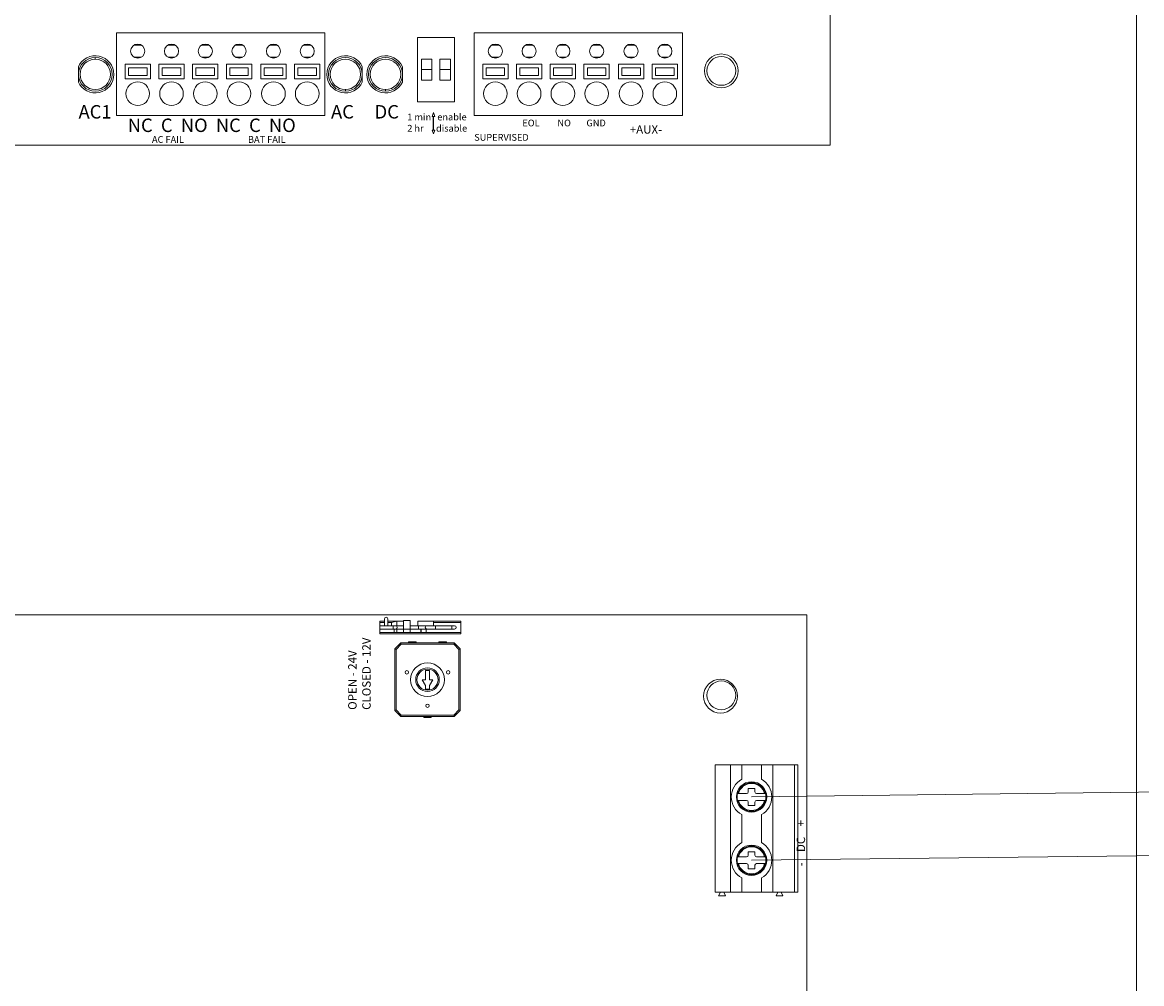
# Model space of a CAD drawing. Extents: x -14.5 to 39.3, y -17.6 to 30.3.
# Drawn here: x 12.1 to 18.7, y 7.1 to 12.8 of the extents above; entities that cross this region are included whole.
import ezdxf

# ---------------------------------------------------------------- set-up
doc = ezdxf.new("R2010")
doc.units = 0
doc.header["$MEASUREMENT"] = 0
doc.layers.add('Bracket', color=7, linetype='Continuous')
doc.layers.add('object', color=7, linetype='Continuous')
doc.layers.add('dims', color=7, linetype='Continuous', lineweight=5)

# ---------------------------------------------------------------- blocks, each defined once
blk = doc.blocks.new('eFlow104NB')
at = {"color": 0, "linetype": 'Continuous', "lineweight": 0}
for p, q in [((4.0217, 0.665), (5.2557, 0.665)), ((4.0217, 0.665), (4.0217, 0.175)), ((5.2557, 0.665), (5.2557, 0.175)), ((6.1404, 0.665), (7.3744, 0.665)), ((6.1404, 0.665), (6.1404, 0.175)), ((7.3744, 0.665), (7.3744, 0.175)), ((5.8047, 0.6382), (6.024, 0.6382)), ((5.8047, 0.2572), (5.8047, 0.6382)), ((6.024, 0.6382), (6.024, 0.2572)), ((4.1717, 0.5915), (4.1237, 0.5915)), ((4.3717, 0.5915), (4.3237, 0.5915)), ((4.5717, 0.5915), (4.5237, 0.5915)), ((4.7717, 0.5915), (4.7237, 0.5915)), ((4.9757, 0.5915), (4.9277, 0.5915)), ((5.1757, 0.5915), (5.1277, 0.5915)), ((6.2903, 0.5915), (6.2424, 0.5915)), ((6.4903, 0.5915), (6.4424, 0.5915)), ((6.6903, 0.5915), (6.6424, 0.5915)), ((6.8903, 0.5915), (6.8424, 0.5915)), ((7.0943, 0.5915), (7.0464, 0.5915)), ((7.2943, 0.5915), (7.2464, 0.5915)), ((3.7962, 0.4644), (3.7962, 0.374)), ((4.0727, 0.479), (4.0727, 0.393)), ((4.2227, 0.479), (4.0727, 0.479)), ((4.1701, 0.5215), (4.1253, 0.5215)), ((4.2227, 0.393), (4.2227, 0.479)), ((4.2727, 0.479), (4.2727, 0.393)), ((4.4227, 0.479), (4.2727, 0.479)), ((4.3701, 0.5215), (4.3253, 0.5215)), ((4.4227, 0.393), (4.4227, 0.479)), ((4.4727, 0.479), (4.4727, 0.393)), ((4.6227, 0.479), (4.4727, 0.479)), ((4.5701, 0.5215), (4.5253, 0.5215)), ((4.6227, 0.393), (4.6227, 0.479)), ((4.6727, 0.479), (4.6727, 0.393)), ((4.8227, 0.479), (4.6727, 0.479)), ((4.7701, 0.5215), (4.7253, 0.5215)), ((4.8227, 0.393), (4.8227, 0.479)), ((4.8767, 0.479), (4.8767, 0.393)), ((5.0267, 0.479), (4.8767, 0.479)), ((4.9741, 0.5215), (4.9293, 0.5215)), ((5.0267, 0.393), (5.0267, 0.479)), ((5.0767, 0.479), (5.0767, 0.393)), ((5.2267, 0.479), (5.0767, 0.479)), ((5.1741, 0.5215), (5.1293, 0.5215)), ((5.2267, 0.393), (5.2267, 0.479)), ((5.478, 0.374), (5.478, 0.4644)), ((5.7157, 0.374), (5.7157, 0.4644)), ((5.8284, 0.4477), (5.8284, 0.5102)), ((5.8284, 0.5102), (5.8909, 0.5102)), ((5.8909, 0.5102), (5.8909, 0.4477)), ((5.9378, 0.5102), (6.0003, 0.5102)), ((5.9378, 0.4477), (5.9378, 0.5102)), ((6.0003, 0.5102), (6.0003, 0.4477)), ((6.1914, 0.479), (6.1914, 0.393)), ((6.3414, 0.479), (6.1914, 0.479)), ((6.2888, 0.5215), (6.244, 0.5215)), ((6.3414, 0.393), (6.3414, 0.479)), ((6.3914, 0.479), (6.3914, 0.393)), ((6.5414, 0.479), (6.3914, 0.479)), ((6.4888, 0.5215), (6.444, 0.5215)), ((6.5414, 0.393), (6.5414, 0.479)), ((6.5914, 0.479), (6.5914, 0.393)), ((6.7414, 0.479), (6.5914, 0.479)), ((6.6888, 0.5215), (6.644, 0.5215)), ((6.7414, 0.393), (6.7414, 0.479)), ((6.7914, 0.479), (6.7914, 0.393)), ((6.9414, 0.479), (6.7914, 0.479)), ((6.8888, 0.5215), (6.844, 0.5215)), ((6.9414, 0.393), (6.9414, 0.479)), ((6.9954, 0.479), (6.9954, 0.393)), ((7.1454, 0.479), (6.9954, 0.479)), ((7.0928, 0.5215), (7.048, 0.5215)), ((7.1454, 0.393), (7.1454, 0.479)), ((7.1954, 0.479), (7.1954, 0.393)), ((7.3454, 0.479), (7.1954, 0.479)), ((7.2928, 0.5215), (7.248, 0.5215)), ((7.3454, 0.393), (7.3454, 0.479)), ((4.0927, 0.413), (4.0927, 0.459)), ((4.0927, 0.459), (4.2027, 0.459)), ((4.2027, 0.413), (4.0927, 0.413)), ((4.2027, 0.459), (4.2027, 0.413)), ((4.2927, 0.413), (4.2927, 0.459)), ((4.2927, 0.459), (4.4027, 0.459)), ((4.4027, 0.413), (4.2927, 0.413)), ((4.4027, 0.459), (4.4027, 0.413)), ((4.4927, 0.413), (4.4927, 0.459)), ((4.4927, 0.459), (4.6027, 0.459)), ((4.6027, 0.413), (4.4927, 0.413)), ((4.6027, 0.459), (4.6027, 0.413)), ((4.6927, 0.413), (4.6927, 0.459)), ((4.6927, 0.459), (4.8027, 0.459)), ((4.8027, 0.413), (4.6927, 0.413)), ((4.8027, 0.459), (4.8027, 0.413)), ((4.8967, 0.413), (4.8967, 0.459)), ((4.8967, 0.459), (5.0067, 0.459)), ((5.0067, 0.413), (4.8967, 0.413)), ((5.0067, 0.459), (5.0067, 0.413)), ((5.0967, 0.413), (5.0967, 0.459)), ((5.0967, 0.459), (5.2067, 0.459)), ((5.2067, 0.413), (5.0967, 0.413)), ((5.2067, 0.459), (5.2067, 0.413)), ((5.8909, 0.4477), (5.8284, 0.4477)), ((5.8284, 0.3852), (5.8284, 0.4477)), ((5.8909, 0.4477), (5.8909, 0.3852)), ((5.9378, 0.3852), (5.9378, 0.4477)), ((5.9378, 0.4477), (6.0003, 0.4477)), ((6.0003, 0.4477), (6.0003, 0.3852)), ((6.2114, 0.413), (6.2114, 0.459)), ((6.2114, 0.459), (6.3214, 0.459)), ((6.3214, 0.413), (6.2114, 0.413)), ((6.3214, 0.459), (6.3214, 0.413)), ((6.4114, 0.413), (6.4114, 0.459)), ((6.4114, 0.459), (6.5214, 0.459)), ((6.5214, 0.413), (6.4114, 0.413)), ((6.5214, 0.459), (6.5214, 0.413)), ((6.6114, 0.413), (6.6114, 0.459)), ((6.6114, 0.459), (6.7214, 0.459)), ((6.7214, 0.413), (6.6114, 0.413)), ((6.7214, 0.459), (6.7214, 0.413)), ((6.8114, 0.413), (6.8114, 0.459)), ((6.8114, 0.459), (6.9214, 0.459)), ((6.9214, 0.413), (6.8114, 0.413)), ((6.9214, 0.459), (6.9214, 0.413)), ((7.0154, 0.413), (7.0154, 0.459)), ((7.0154, 0.459), (7.1254, 0.459)), ((7.1254, 0.413), (7.0154, 0.413)), ((7.1254, 0.459), (7.1254, 0.413)), ((7.2154, 0.413), (7.2154, 0.459)), ((7.2154, 0.459), (7.3254, 0.459)), ((7.3254, 0.413), (7.2154, 0.413)), ((7.3254, 0.459), (7.3254, 0.413)), ((4.0727, 0.393), (4.2227, 0.393)), ((4.2727, 0.393), (4.4227, 0.393)), ((4.4727, 0.393), (4.6227, 0.393)), ((4.6727, 0.393), (4.8227, 0.393)), ((4.8767, 0.393), (5.0267, 0.393)), ((5.0767, 0.393), (5.2267, 0.393)), ((5.8909, 0.3852), (5.8284, 0.3852)), ((6.0003, 0.3852), (5.9378, 0.3852)), ((6.1914, 0.393), (6.3414, 0.393)), ((6.3914, 0.393), (6.5414, 0.393)), ((6.5914, 0.393), (6.7414, 0.393)), ((6.7914, 0.393), (6.9414, 0.393)), ((6.9954, 0.393), (7.1454, 0.393)), ((7.1954, 0.393), (7.3454, 0.393)), ((6.024, 0.2572), (5.8047, 0.2572)), ((5.2557, 0.175), (4.0217, 0.175)), ((7.3744, 0.175), (6.1404, 0.175))]:
    blk.add_line(p, q, dxfattribs=at)
for points in [[(8.25, 0), (0, 0), (0, 4.6), (8.25, 4.6)], [(5.8993, 0.066), (5.8915, 0.0889), (5.8982, 0.0889), (5.8982, 0.1698), (5.8915, 0.1698), (5.8993, 0.1927), (5.9072, 0.1698), (5.9005, 0.1698), (5.9005, 0.0889), (5.9072, 0.0889)]]:
    blk.add_lwpolyline(points, close=True)
for centre, radius in [((4.1477, 0.557), 0.042), ((4.3477, 0.557), 0.042), ((4.5477, 0.557), 0.042), ((4.7477, 0.557), 0.042), ((4.9517, 0.557), 0.042), ((5.1517, 0.557), 0.042), ((6.2664, 0.557), 0.042), ((6.4664, 0.557), 0.042), ((6.6664, 0.557), 0.042), ((6.8664, 0.557), 0.042), ((7.0704, 0.557), 0.042), ((7.2704, 0.557), 0.042), ((3.8964, 0.4192), 0.1), ((3.8964, 0.4192), 0.09), ((5.3777, 0.4192), 0.1), ((5.3777, 0.4192), 0.09), ((5.6154, 0.4192), 0.1), ((5.6154, 0.4192), 0.09), ((7.605, 0.44), 0.0855), ((4.1477, 0.305), 0.07), ((4.3477, 0.305), 0.07), ((4.5477, 0.305), 0.07), ((4.7477, 0.305), 0.07), ((4.9517, 0.305), 0.07), ((5.1517, 0.305), 0.07), ((6.2664, 0.305), 0.07), ((6.4664, 0.305), 0.07), ((6.6664, 0.305), 0.07), ((6.8664, 0.305), 0.07), ((7.0704, 0.305), 0.07), ((7.2704, 0.305), 0.07)]:
    blk.add_circle(centre, radius, dxfattribs=at)
for centre, start, end in [((3.8964, 0.4192), 204.26306, 155.73694), ((5.3777, 0.4192), 24.26306, 335.73694), ((5.6154, 0.4192), 24.26306, 335.73694)]:
    blk.add_arc(centre, 0.11, start, end, dxfattribs=at)
for points in [[(3.8964, 0.5093), (3.8964, 0.5126), (3.8964, 0.5159), (3.8964, 0.5193)], [(5.3777, 0.3292), (5.3777, 0.3258), (5.3777, 0.3225), (5.3777, 0.3192)], [(5.6154, 0.3292), (5.6154, 0.3258), (5.6154, 0.3225), (5.6154, 0.3192)]]:
    blk.add_open_spline(points, degree=3, dxfattribs=at)
at = {"linetype": 'Continuous', "lineweight": 5, "attachment_point": 1}
for s, insert, char_height, width in [('{\\fArial|b0|i0|c0|p34;AC1}', (3.7971, 0.2373), 0.0796, 0.16583), ('{\\fArial|b0|i0|c0|p34;AC}', (5.2929, 0.2373), 0.0796, 0.16583), ('{\\fArial|b0|i0|c0|p34;DC}', (5.551, 0.2373), 0.0796, 0.16583), ('{\\fArial|b0|i0|c0|p34;NC  C  NO  NC  C  NO}', (4.0885, 0.1574), 0.0796, 1.168984), ('{\\fArial|b0|i0|c0|p34;1 min   enable\\P2 hr      disable}', (5.7445, 0.1866), 0.04, 0.425718), ('{\\fArial|b0|i0|c0|p34;EOL}', (6.4263, 0.1512), 0.04, 0.116807), ('{\\fArial|b0|i0|c0|p34;NO}', (6.634, 0.1512), 0.04, 0.116807), ('{\\fArial|b0|i0|c0|p34;GND}', (6.806, 0.1512), 0.04, 0.116807), ('{\\fArial|b0|i0|c0|p34;SUPERVISED}', (6.1412, 0.0659), 0.04, 0.3618), ('{\\fArial|b0|i0|c0|p34;+AUX-}', (7.0627, 0.1179), 0.05, 0.214995), ('{\\fArial|b0|i0|c0|p34;AC FAIL}', (4.2321, 0.0536), 0.04, 0.264451), ('{\\fArial|b0|i0|c0|p34;BAT FAIL}', (4.8007, 0.0536), 0.04, 0.313443)]:
    blk.add_mtext(s, dxfattribs=dict(at, insert=insert, char_height=char_height, width=width))
blk = doc.blocks.new('eFlow102NB')
at = {"color": 0, "linetype": 'Continuous', "lineweight": 0}
for p, q in [((4.9691, 4.5344), (4.9691, 4.5244)), ((5.0484, 4.5344), (4.9691, 4.5344)), ((4.9691, 4.5244), (4.9691, 4.5144)), ((5.0484, 4.5144), (4.9691, 4.5144)), ((4.97, 4.5614), (4.97, 4.5539)), ((4.97, 4.5539), (4.97, 4.5344)), ((4.97, 4.5144), (4.97, 4.4949)), ((4.9975, 4.5344), (4.9975, 4.5744)), ((5.0175, 4.5744), (5.0175, 4.5344)), ((5.07, 4.5614), (5.04, 4.5539)), ((5.04, 4.5539), (5.04, 4.5344)), ((5.0484, 4.5344), (5.0484, 4.5244)), ((5.0484, 4.5344), (5.0634, 4.5344)), ((5.0484, 4.5244), (5.0484, 4.5144)), ((5.0634, 4.5144), (5.0484, 4.5144)), ((5.055, 4.5144), (5.055, 4.4949)), ((5.11, 4.5344), (5.0634, 4.5344)), ((5.0634, 4.5144), (5.0703, 4.5144)), ((5.11, 4.5614), (5.07, 4.5614)), ((5.07, 4.5344), (5.07, 4.5614)), ((5.07, 4.5144), (5.07, 4.4949)), ((5.0714, 4.4949), (5.0714, 4.5146)), ((5.11, 4.5149), (5.0723, 4.5149)), ((5.11, 4.5149), (5.11, 4.5649)), ((5.15, 4.5649), (5.11, 4.5649)), ((5.11, 4.5149), (5.11, 4.4949)), ((5.15, 4.5149), (5.11, 4.5149)), ((5.15, 4.5149), (5.15, 4.5649)), ((5.1995, 4.5344), (5.15, 4.5344)), ((5.15, 4.5149), (5.15, 4.4949)), ((5.2127, 4.5149), (5.15, 4.5149)), ((5.195, 4.5614), (5.195, 4.5344)), ((5.289, 4.5614), (5.195, 4.5614)), ((5.1995, 4.5344), (5.1995, 4.5244)), ((5.2495, 4.5344), (5.1995, 4.5344)), ((5.1995, 4.5244), (5.1995, 4.5149)), ((5.2127, 4.5149), (5.2127, 4.4949)), ((5.215, 4.5149), (5.2127, 4.5149)), ((5.215, 4.4949), (5.215, 4.5149)), ((5.215, 4.5144), (5.2495, 4.5144)), ((5.245, 4.4949), (5.245, 4.5144)), ((5.2495, 4.5344), (5.2995, 4.5344)), ((5.2995, 4.5144), (5.2495, 4.5144)), ((5.289, 4.5614), (5.289, 4.5539)), ((5.45, 4.5614), (5.289, 4.5614)), ((5.289, 4.5539), (5.289, 4.5344)), ((5.45, 4.5539), (5.289, 4.5539)), ((5.2995, 4.5344), (5.2995, 4.5244)), ((5.3975, 4.5344), (5.2995, 4.5344)), ((5.2995, 4.5244), (5.2995, 4.5144)), ((5.3975, 4.5144), (5.2995, 4.5144)), ((5.3975, 4.5344), (5.3975, 4.5244)), ((5.3975, 4.5344), (5.4125, 4.5344)), ((5.3975, 4.5244), (5.3975, 4.5144)), ((5.4125, 4.5144), (5.3975, 4.5144)), ((5.45, 4.5614), (5.45, 4.5539)), ((5.45, 4.5539), (5.45, 4.4949)), ((4.97, 4.4949), (4.97, 4.4874)), ((5.055, 4.4949), (4.97, 4.4949)), ((5.45, 4.4874), (4.97, 4.4874)), ((5.055, 4.4949), (5.07, 4.4949)), ((5.07, 4.4949), (5.0714, 4.4949)), ((5.0714, 4.4949), (5.11, 4.4949)), ((5.11, 4.4949), (5.15, 4.4949)), ((5.15, 4.4949), (5.2127, 4.4949)), ((5.2127, 4.4949), (5.215, 4.4949)), ((5.215, 4.4949), (5.245, 4.4949)), ((5.45, 4.4949), (5.245, 4.4949)), ((5.45, 4.4949), (5.45, 4.4874)), ((5.094, 4.4325), (5.059, 4.3975)), ((5.067, 4.3942), (5.059, 4.3975)), ((5.059, 4.3975), (5.059, 4.0325)), ((5.067, 4.3942), (5.0973, 4.4245)), ((5.067, 4.0358), (5.067, 4.3942)), ((5.0973, 4.4245), (5.094, 4.4325)), ((5.411, 4.4325), (5.094, 4.4325)), ((5.0973, 4.4245), (5.4077, 4.4245)), ((5.14, 4.4325), (5.14, 4.44)), ((5.14, 4.44), (5.185, 4.44)), ((5.185, 4.4325), (5.185, 4.44)), ((5.32, 4.4325), (5.32, 4.44)), ((5.32, 4.44), (5.365, 4.44)), ((5.365, 4.4325), (5.365, 4.44)), ((5.4077, 4.4245), (5.411, 4.4325)), ((5.4077, 4.4245), (5.438, 4.3942)), ((5.446, 4.3975), (5.411, 4.4325)), ((5.438, 4.3942), (5.446, 4.3975)), ((5.438, 4.3942), (5.438, 4.0358)), ((5.446, 4.0325), (5.446, 4.3975)), ((5.24, 4.2689), (5.265, 4.2689)), ((5.24, 4.215), (5.24, 4.2689)), ((5.265, 4.2689), (5.265, 4.215)), ((5.22, 4.215), (5.24, 4.215)), ((5.24, 4.1804), (5.22, 4.215)), ((5.24, 4.1581), (5.24, 4.1804)), ((5.285, 4.215), (5.265, 4.1804)), ((5.265, 4.215), (5.285, 4.215)), ((5.265, 4.1804), (5.265, 4.1581)), ((5.265, 4.1581), (5.24, 4.1581)), ((5.067, 4.0358), (5.059, 4.0325)), ((5.059, 4.0325), (5.094, 3.9975)), ((5.0973, 4.0055), (5.067, 4.0358)), ((5.0973, 4.0055), (5.094, 3.9975)), ((5.094, 3.9975), (5.411, 3.9975)), ((5.4077, 4.0055), (5.0973, 4.0055)), ((5.23, 3.9975), (5.23, 3.99)), ((5.23, 3.99), (5.275, 3.99)), ((5.275, 3.9975), (5.275, 3.99)), ((5.438, 4.0358), (5.4077, 4.0055)), ((5.4077, 4.0055), (5.411, 3.9975)), ((5.411, 3.9975), (5.446, 4.0325)), ((5.438, 4.0358), (5.446, 4.0325)), ((6.9574, 2.955), (6.9574, 3.71)), ((7.0474, 3.71), (6.9574, 3.71)), ((7.0474, 2.955), (7.0474, 3.71)), ((7.0474, 3.71), (7.1139, 3.71)), ((7.1139, 3.71), (7.2309, 3.71)), ((7.1139, 3.6248), (7.1139, 3.71)), ((7.2309, 3.71), (7.2974, 3.71)), ((7.2309, 3.71), (7.2309, 3.6248)), ((7.2974, 2.955), (7.2974, 3.71)), ((7.4274, 3.71), (7.2974, 3.71)), ((7.4274, 2.955), (7.4274, 3.71)), ((7.4474, 3.71), (7.4274, 3.71)), ((7.4474, 2.955), (7.4474, 3.71)), ((7.095, 3.54), (7.1424, 3.54)), ((7.1524, 3.57), (7.1924, 3.57)), ((7.1524, 3.55), (7.1524, 3.57)), ((7.1924, 3.57), (7.1924, 3.55)), ((7.2024, 3.54), (7.2499, 3.54)), ((7.1424, 3.5), (7.095, 3.5)), ((7.1524, 3.47), (7.1524, 3.49)), ((7.1924, 3.47), (7.1524, 3.47)), ((7.1924, 3.49), (7.1924, 3.47)), ((7.2499, 3.5), (7.2024, 3.5)), ((7.1139, 3.2498), (7.1139, 3.4152)), ((7.2309, 3.4152), (7.2309, 3.2498)), ((7.1524, 3.195), (7.1924, 3.195)), ((7.1524, 3.175), (7.1524, 3.195)), ((7.1924, 3.195), (7.1924, 3.175)), ((7.095, 3.165), (7.1424, 3.165)), ((7.1424, 3.125), (7.095, 3.125)), ((7.2024, 3.165), (7.2499, 3.165)), ((7.2499, 3.125), (7.2024, 3.125)), ((7.1524, 3.095), (7.1524, 3.115)), ((7.1924, 3.095), (7.1524, 3.095)), ((7.1924, 3.115), (7.1924, 3.095)), ((7.1139, 2.955), (7.1139, 3.0402)), ((7.2309, 3.0402), (7.2309, 2.955)), ((7.0474, 2.955), (6.9574, 2.955)), ((6.9874, 2.955), (6.9774, 2.935)), ((7.0174, 2.935), (6.9774, 2.935)), ((7.0074, 2.955), (7.0174, 2.935)), ((7.1139, 2.955), (7.0474, 2.955)), ((7.1139, 2.955), (7.2309, 2.955)), ((7.2974, 2.955), (7.2309, 2.955)), ((7.4274, 2.955), (7.2974, 2.955)), ((7.3274, 2.955), (7.3174, 2.935)), ((7.3574, 2.935), (7.3174, 2.935)), ((7.3474, 2.955), (7.3574, 2.935)), ((7.4474, 2.955), (7.4274, 2.955))]:
    blk.add_line(p, q, dxfattribs=at)
blk.add_lwpolyline([(0, 4.6), (7.5, 4.6), (7.5, 0), (0, 0)], close=True)
for centre, radius in [((5.2525, 4.215), 0.1), ((5.13, 4.2585), 0.01), ((5.2525, 4.215), 0.07), ((5.2525, 4.215), 0.0624), ((5.375, 4.2585), 0.01), ((6.9931, 4.1223), 0.0855), ((5.2525, 4.0602), 0.01), ((7.1724, 3.52), 0.09), ((7.1724, 3.145), 0.09)]:
    blk.add_circle(centre, radius, dxfattribs=at)
for centre, radius, start, end in [((5.0075, 4.5744), 0.01, 0, 180), ((5.0634, 4.5244), 0.01, 0, 90), ((5.0634, 4.5244), 0.01, 270, 0), ((5.2495, 4.5244), 0.01, 90, 180), ((5.2495, 4.5244), 0.01, 180, 270), ((5.4125, 4.5244), 0.01, 0, 90), ((5.4125, 4.5244), 0.01, 270, 0), ((7.1724, 3.52), 0.12, 119.1764, 240.8236), ((7.1724, 3.52), 0.085, 13.60896, 166.39104), ((7.1724, 3.52), 0.08, 14.47751, 165.52249), ((7.1724, 3.52), 0.12, 299.1764, 60.8236), ((7.1724, 3.52), 0.085, 166.39104, 193.60896), ((7.1424, 3.55), 0.01, 270, 0), ((7.2024, 3.55), 0.01, 180, 270), ((7.1724, 3.52), 0.085, 346.39104, 13.60896), ((7.1724, 3.52), 0.085, 193.60896, 346.39104), ((7.1724, 3.52), 0.08, 194.47751, 345.52249), ((7.1424, 3.49), 0.01, 0, 90), ((7.2024, 3.49), 0.01, 90, 180), ((7.1724, 3.145), 0.12, 119.1764, 240.8236), ((7.1724, 3.145), 0.12, 299.1764, 60.8236), ((7.1724, 3.145), 0.085, 13.60896, 166.39104), ((7.1724, 3.145), 0.08, 14.47751, 165.52249), ((7.1724, 3.145), 0.085, 166.39104, 193.60896), ((7.1724, 3.145), 0.085, 193.60896, 346.39104), ((7.1724, 3.145), 0.08, 194.47751, 345.52249), ((7.1424, 3.175), 0.01, 270, 0), ((7.1424, 3.115), 0.01, 0, 90), ((7.2024, 3.175), 0.01, 180, 270), ((7.2024, 3.115), 0.01, 90, 180), ((7.1724, 3.145), 0.085, 346.39104, 13.60896)]:
    blk.add_arc(centre, radius, start, end, dxfattribs=at)
for points in [[(4.97, 4.5614), (4.9792, 4.5614), (4.9883, 4.5614), (4.9975, 4.5614)], [(4.97, 4.5539), (4.9792, 4.5539), (4.9883, 4.5539), (4.9975, 4.5539)], [(5.0175, 4.5614), (5.035, 4.5614), (5.0525, 4.5614), (5.07, 4.5614)], [(5.0175, 4.5539), (5.025, 4.5539), (5.0325, 4.5539), (5.04, 4.5539)]]:
    blk.add_open_spline(points, degree=3, dxfattribs=at)
for points, knots in [([(7.0898, 3.54), (7.0898, 3.54), (7.09, 3.54), (7.0905, 3.54), (7.0909, 3.54), (7.0918, 3.54), (7.0924, 3.54), (7.0936, 3.54), (7.0943, 3.54), (7.095, 3.54)], [0, 0, 0, 0, 0.001833718, 0.001833718, 0.003694443, 0.003694443, 0.005590502, 0.005590502, 0.007520251, 0.007520251, 0.007520251, 0.007520251]), ([(7.2499, 3.54), (7.2505, 3.54), (7.2513, 3.54), (7.2525, 3.54), (7.2531, 3.54), (7.254, 3.54), (7.2544, 3.54), (7.2549, 3.54), (7.2551, 3.54), (7.2551, 3.54)], [-0.007520251, -0.007520251, -0.007520251, -0.007520251, -0.005590502, -0.005590502, -0.003694443, -0.003694443, -0.001833718, -0.001833718, 0, 0, 0, 0]), ([(7.095, 3.5), (7.0943, 3.5), (7.0936, 3.5), (7.0924, 3.5), (7.0918, 3.5), (7.0909, 3.5), (7.0905, 3.5), (7.09, 3.5), (7.0898, 3.5), (7.0898, 3.5)], [-0.007520251, -0.007520251, -0.007520251, -0.007520251, -0.005590502, -0.005590502, -0.003694443, -0.003694443, -0.001833718, -0.001833718, 0, 0, 0, 0]), ([(7.2551, 3.5), (7.2551, 3.5), (7.2549, 3.5), (7.2544, 3.5), (7.254, 3.5), (7.2531, 3.5), (7.2525, 3.5), (7.2513, 3.5), (7.2505, 3.5), (7.2499, 3.5)], [0, 0, 0, 0, 0.001833718, 0.001833718, 0.003694443, 0.003694443, 0.005590502, 0.005590502, 0.007520251, 0.007520251, 0.007520251, 0.007520251]), ([(7.0898, 3.165), (7.0898, 3.165), (7.09, 3.165), (7.0905, 3.165), (7.0909, 3.165), (7.0918, 3.165), (7.0924, 3.165), (7.0936, 3.165), (7.0943, 3.165), (7.095, 3.165)], [0, 0, 0, 0, 0.001833718, 0.001833718, 0.003694443, 0.003694443, 0.005590502, 0.005590502, 0.007520251, 0.007520251, 0.007520251, 0.007520251]), ([(7.095, 3.125), (7.0943, 3.125), (7.0936, 3.125), (7.0924, 3.125), (7.0918, 3.125), (7.0909, 3.125), (7.0905, 3.125), (7.09, 3.125), (7.0898, 3.125), (7.0898, 3.125)], [-0.007520251, -0.007520251, -0.007520251, -0.007520251, -0.005590502, -0.005590502, -0.003694443, -0.003694443, -0.001833718, -0.001833718, 0, 0, 0, 0]), ([(7.2499, 3.165), (7.2505, 3.165), (7.2513, 3.165), (7.2525, 3.165), (7.2531, 3.165), (7.254, 3.165), (7.2544, 3.165), (7.2549, 3.165), (7.2551, 3.165), (7.2551, 3.165)], [-0.007520251, -0.007520251, -0.007520251, -0.007520251, -0.005590502, -0.005590502, -0.003694443, -0.003694443, -0.001833718, -0.001833718, 0, 0, 0, 0]), ([(7.2551, 3.125), (7.2551, 3.125), (7.2549, 3.125), (7.2544, 3.125), (7.254, 3.125), (7.2531, 3.125), (7.2525, 3.125), (7.2513, 3.125), (7.2505, 3.125), (7.2499, 3.125)], [0, 0, 0, 0, 0.001833718, 0.001833718, 0.003694443, 0.003694443, 0.005590502, 0.005590502, 0.007520251, 0.007520251, 0.007520251, 0.007520251])]:
    blk.add_open_spline(points, degree=3, knots=knots, dxfattribs=at)
at = {"linetype": 'Continuous', "lineweight": 5, "char_height": 0.05, "attachment_point": 1, "rotation": 90}
for s, insert, width in [('{\\fArial|b0|i0|c0|p34;OPEN - 24V\\PCLOSED - 12V}', (4.7826, 4.0362), 0.481543), ('{\\fArial|b0|i0|c0|p34;-    DC    +}', (7.4393, 3.1089), 0.360088)]:
    blk.add_mtext(s, dxfattribs=dict(at, insert=insert, width=width))

msp = doc.modelspace()

# ---------------------------------------------------------------- linework, layer by layer
at = {"layer": 'Bracket', "lineweight": 13}
msp.add_line((18.71471, 19.37831), (18.71471, -6.38169), dxfattribs=at)
at = {"layer": 'dims', "color": 7, "linetype": 'Continuous'}
for p, q in [((16.43402, 8.19596), (19.45085, 8.23244)), ((16.43402, 7.82096), (19.64784, 7.85744))]:
    msp.add_line(p, q, dxfattribs=at)
at = {"layer": 'object', "lineweight": 13}
for centre in [(16.25471, 12.49831), (16.24971, 8.79331)]:
    msp.add_circle(centre, 0.1, dxfattribs=at)

# ---------------------------------------------------------------- block references
at = {"layer": 'dims', "color": 7, "linetype": 'Continuous'}
for name, p in [('eFlow104NB', (8.64971, 12.05831)), ('eFlow102NB', (9.26158, 4.67596))]:
    msp.add_blockref(name, p, dxfattribs=at)

doc.saveas('drawing.dxf')
